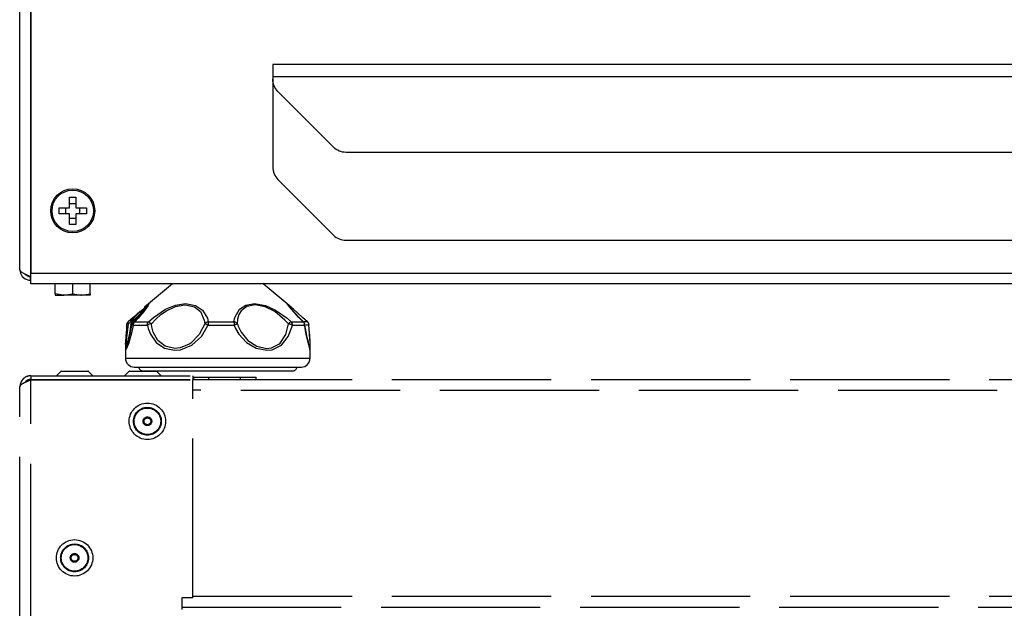
# Model space of a CAD drawing. Units: millimetres. Extents: x -4488 to -1488, y -5724 to -1481.
# Drawn here: x -4103 to -3880, y -2459 to -2326 of the extents above; entities that cross this region are included whole.
import ezdxf

# ---------------------------------------------------------------- set-up
doc = ezdxf.new("R2010")
doc.units = ezdxf.units.MM
doc.linetypes.add('ACAD_ISO02W100', pattern=[15, 12, -3])
doc.layers.add('PDF_Geometry', color=7, linetype='Continuous')

# ---------------------------------------------------------------- blocks, each defined once
blk = doc.blocks.new('FRONTT')
at = {"layer": 'PDF_Geometry', "color": 3, "lineweight": 25}
for points in [[(-3907.264319029693, -2070.12974039346), (-3907.264387744962, -2070.12974039346), (-3907.264905563603, -2070.1295268853), (-3907.265438106945, -2070.129279019505), (-3907.26583076563, -2070.129033607827), (-3907.266034457322, -2070.128785742032), (-3907.266056544373, -2070.128677760893), (-3907.266056544373, -2069.998518769185)], [(-3907.264387744962, -2069.998518769185), (-3907.264387744962, -2070.12974039346)], [(-3907.264319029693, -2069.99928445362), (-3907.264319029693, -2070.129232391286)], [(-3906.746056193785, -2070.098136277555), (-3906.746056193785, -2070.097758343571), (-3906.746056193785, -2070.097392680171), (-3906.746056193785, -2070.097054012055), (-3906.746056193785, -2070.096759518041), (-3906.746056193785, -2070.096519014597), (-3906.746056193785, -2070.096337409955), (-3906.746056193785, -2070.0962269747), (-3906.746056193785, -2070.096190162948), (-3907.226056894961, -2070.096190162948), (-3907.226056894961, -2070.0962269747), (-3907.226056894961, -2070.096337409955), (-3907.226056894961, -2070.096519014597), (-3907.226056894961, -2070.096759518041), (-3907.226056894961, -2070.097054012055), (-3907.226056894961, -2070.097392680171), (-3907.226056894961, -2070.097758343571), (-3907.226056894961, -2070.098136277555)], [(-3906.746056193785, -2070.09851421154), (-3906.746056193785, -2070.098136277555), (-3907.226056894961, -2070.098136277555), (-3907.226056894961, -2070.09851421154)], [(-3906.757644533225, -2070.110102550979), (-3907.214471009639, -2070.110102550979), (-3907.214743416602, -2070.110090280395), (-3907.215013369448, -2070.11004856041), (-3907.21527841406, -2070.109982299256), (-3907.215536096322, -2070.109891496936), (-3907.215781508, -2070.10977369933), (-3907.216017103211, -2070.109633814674), (-3907.216235519604, -2070.109471842966), (-3907.216439211297, -2070.109287784207), (-3907.22524212819, -2070.100482413198), (-3907.225426186949, -2070.100281175622), (-3907.225588158656, -2070.100060305112), (-3907.22573049743, -2070.099827164017), (-3907.225845840918, -2070.099579298223), (-3907.225939097356, -2070.099324070077), (-3907.226005358509, -2070.099059025465), (-3907.226044624378, -2070.098789072619), (-3907.226056894961, -2070.09851421154), (-3907.226056894961, -2070.112429053687), (-3907.226044624378, -2070.11270146065), (-3907.226005358509, -2070.112971413496), (-3907.225939097356, -2070.113236458108), (-3907.225845840918, -2070.11349414037), (-3907.22573049743, -2070.113739552048), (-3907.225588158656, -2070.113975147259), (-3907.225426186949, -2070.114193563653), (-3907.22524212819, -2070.114394801229), (-3907.216439211297, -2070.123200172239), (-3907.216235519604, -2070.123384230997), (-3907.216017103211, -2070.123546202705), (-3907.215781508, -2070.123686087361), (-3907.215536096322, -2070.123803884966), (-3907.21527841406, -2070.123897141405), (-3907.215013369448, -2070.123963402557), (-3907.214743416602, -2070.124002668426), (-3907.214471009639, -2070.12401493901), (-3906.757644533225, -2070.12401493901)], [(-3907.258838986921, -2070.11886129377), (-3907.258838986921, -2070.119847848716)], [(-3907.257214361612, -2070.118223223407), (-3907.258203370674, -2070.118223223407)], [(-3907.256578745365, -2070.119847848716), (-3907.256578745365, -2070.11886129377)], [(-3907.258203370674, -2070.120485919079), (-3907.257214361612, -2070.120485919079)], [(-3907.266056544373, -2070.128677760893), (-3907.265973104403, -2070.129195579535), (-3907.265685972739, -2070.129725668759), (-3907.265227052902, -2070.130120781561), (-3907.264657697808, -2070.130324473253), (-3907.264387744962, -2070.130346560305), (-3907.264387744962, -2070.129789475795), (-3907.264804944815, -2070.129708489942), (-3907.265170608216, -2070.129467986497), (-3907.265231961135, -2070.129374730059)], [(-3907.264476093167, -2070.129789475795), (-3907.264667514276, -2070.129789475795), (-3907.264667514276, -2070.129752664044), (-3907.264667514276, -2070.129642228788), (-3907.264667514276, -2070.129634866438)], [(-3907.264387744962, -2070.129789475795), (-3907.264319029693, -2070.129789475795)], [(-3907.264387744962, -2070.130346560305), (-3907.264319029693, -2070.130346560305)], [(-3907.257710093202, -2070.13246200897), (-3907.256416773658, -2070.132709874765), (-3907.256318608987, -2070.132712328882), (-3907.256645006519, -2070.132712328882), (-3907.256991036985, -2070.132712328882), (-3907.257346883918, -2070.132712328882), (-3907.257710093202, -2070.132712328882), (-3907.258073302485, -2070.132712328882), (-3907.258431603535, -2070.132712328882), (-3907.258775179885, -2070.132712328882), (-3907.259101577416, -2070.132712328882), (-3907.259199742088, -2070.132709874765), (-3907.260493061631, -2070.13246200897), (-3907.260493061631, -2070.130903644814)], [(-3907.260493061631, -2070.13246200897), (-3907.260493061631, -2070.132695150064), (-3907.260493061631, -2070.132712328882), (-3907.260468520463, -2070.132712328882), (-3907.260397351077, -2070.132712328882), (-3907.260282007588, -2070.132712328882), (-3907.26012003588, -2070.132712328882), (-3907.259918798304, -2070.132712328882), (-3907.25967829486, -2070.132712328882), (-3907.25940343378, -2070.132712328882), (-3907.259101577416, -2070.132712328882), (-3907.257710093202, -2070.13246200897), (-3907.257710093202, -2070.130903644814)], [(-3907.254927124772, -2070.13246200897), (-3907.254927124772, -2070.132695150064), (-3907.254927124772, -2070.132712328882), (-3907.25495166594, -2070.132712328882), (-3907.255022835327, -2070.132712328882), (-3907.255140632932, -2070.132712328882), (-3907.255300150523, -2070.132712328882), (-3907.255503842216, -2070.132712328882), (-3907.255741891543, -2070.132712328882), (-3907.256016752623, -2070.132712328882), (-3907.256318608987, -2070.132712328882), (-3907.254927124772, -2070.13246200897), (-3907.254927124772, -2070.130903644814)], [(-3907.241932576417, -2070.130903644814), (-3907.245716824493, -2070.134057184877), (-3907.246374527791, -2070.13460445292)], [(-3907.223131587759, -2070.13460445292), (-3907.223789291056, -2070.134057184877), (-3907.227573539132, -2070.130903644814)], [(-3907.249353825563, -2070.141363090534), (-3907.249353825563, -2070.141409718753), (-3907.249162404454, -2070.141078412988), (-3907.248796741053, -2070.140158119194), (-3907.248396720018, -2070.138827987899), (-3907.248200390676, -2070.137949414092), (-3907.248116950705, -2070.13748558602), (-3907.248104680121, -2070.137419324867), (-3907.248102226004, -2070.137343247247), (-3907.24808995542, -2070.137269623744), (-3907.248072776603, -2070.13719600024), (-3907.248045781319, -2070.137124830853), (-3907.2480138778, -2070.1370585697), (-3907.247972157815, -2070.136994762664), (-3907.247927983713, -2070.136938317978), (-3907.24787644726, -2070.136884327409), (-3907.2476629391, -2070.136884327409), (-3907.247432252123, -2070.136884327409), (-3907.247184386328, -2070.136884327409), (-3907.24692424995, -2070.136884327409), (-3907.246646934753, -2070.136884327409), (-3907.246352440739, -2070.136884327409), (-3907.246045676142, -2070.136884327409), (-3907.245726640961, -2070.136884327409), (-3907.244906965956, -2070.136194720593), (-3907.243009933684, -2070.134916125751), (-3907.241456477762, -2070.134255968337), (-3907.239863755971, -2070.134010556658), (-3907.238268580063, -2070.134314867139), (-3907.237171589862, -2070.135058464524), (-3907.236405905427, -2070.136346875834), (-3907.236268474887, -2070.136884327409), (-3907.23576292683, -2070.136884327409), (-3907.235254924656, -2070.136884327409), (-3907.234746922483, -2070.136884327409), (-3907.234238920309, -2070.136884327409), (-3907.233730918135, -2070.136884327409), (-3907.233225370078, -2070.136884327409), (-3907.232719822022, -2070.136884327409), (-3907.232219182198, -2070.136884327409), (-3907.232086659892, -2070.136194720593), (-3907.231345516625, -2070.134916125751), (-3907.230329512277, -2070.134255968337), (-3907.22896256923, -2070.134010556658), (-3907.227234871016, -2070.134314867139), (-3907.225634786875, -2070.135058464524), (-3907.223791745173, -2070.136346875834), (-3907.223146312459, -2070.136884327409), (-3907.222854272562, -2070.136884327409), (-3907.222576957366, -2070.136884327409), (-3907.222316820988, -2070.136884327409), (-3907.222068955193, -2070.136884327409), (-3907.221838268215, -2070.136884327409), (-3907.221624760055, -2070.136884327409), (-3907.221428430713, -2070.136884327409), (-3907.221246826071, -2070.136884327409), (-3907.22193397877, -2070.136194720593), (-3907.223089867774, -2070.134916125751), (-3907.223627319348, -2070.134255968337), (-3907.223757387538, -2070.134113629563), (-3907.223799107523, -2070.134067001345)], [(-3907.245827259748, -2070.134243697752), (-3907.245832167982, -2070.134233881286), (-3907.246057946726, -2070.134479292964), (-3907.246595398301, -2070.135146812728), (-3907.247110762825, -2070.135765250157), (-3907.247712021436, -2070.136467127556), (-3907.248345183566, -2070.137200908473), (-3907.2483648165, -2070.137142009671), (-3907.24837217885, -2070.137085564985), (-3907.248374632967, -2070.137036482649), (-3907.248367270617, -2070.136992308547), (-3907.248352545916, -2070.136953042679), (-3907.248335367099, -2070.136928501511), (-3907.248328004748, -2070.136923593278), (-3907.248328004748, -2070.136921139161), (-3907.248367270617, -2070.136965313263), (-3907.248404082368, -2070.137009487365), (-3907.248435985887, -2070.1370585697), (-3907.248465435288, -2070.137110106153), (-3907.248487522339, -2070.137161642605), (-3907.248507155273, -2070.137218087291), (-3907.248521879974, -2070.13727207786), (-3907.248531696441, -2070.137330976663), (-3907.248529242324, -2070.137321160196), (-3907.24851697174, -2070.137291710795), (-3907.248489976456, -2070.13726471551), (-3907.248453164704, -2070.137240174342), (-3907.248404082368, -2070.137218087291), (-3907.248345183566, -2070.137200908473), (-3907.248362362383, -2070.137274531977), (-3907.248750112834, -2070.138950693738), (-3907.249093689184, -2070.140280825034), (-3907.249263023242, -2070.140926257747), (-3907.249280202059, -2070.141007243601), (-3907.249280202059, -2070.141098045922)], [(-3907.245751182128, -2070.134093996629), (-3907.245800264464, -2070.134143078965), (-3907.245974506755, -2070.134346770657), (-3907.246229734901, -2070.134660897605), (-3907.246286179587, -2070.134729612875), (-3907.246732828841, -2070.13525233975), (-3907.247302183934, -2070.135878139529), (-3907.24800651545, -2070.136604558096), (-3907.248337821216, -2070.136926047394)], [(-3907.247967249582, -2070.136935863861), (-3907.248004061333, -2070.13697512973), (-3907.248035964851, -2070.137016849715), (-3907.248065414253, -2070.137061023817), (-3907.248092409537, -2070.137110106153), (-3907.248114496588, -2070.137159188489), (-3907.248131675406, -2070.137208270824), (-3907.248146400106, -2070.137259807276), (-3907.248156216574, -2070.137313797846), (-3907.24815867069, -2070.137321160196), (-3907.248153762457, -2070.137353063714), (-3907.248136583639, -2070.137387421349), (-3907.248104680121, -2070.137419324867), (-3907.247886263728, -2070.137419324867), (-3907.247653122633, -2070.137419324867), (-3907.247402802722, -2070.137419324867), (-3907.247135303993, -2070.137419324867), (-3907.246853080563, -2070.137419324867), (-3907.246556132432, -2070.137419324867), (-3907.246244459601, -2070.137419324867), (-3907.245918062069, -2070.137419324867), (-3907.245895975018, -2070.137495402487), (-3907.245758544479, -2070.137959230559), (-3907.245407605779, -2070.13883535025), (-3907.244504490804, -2070.140163027428), (-3907.24321117126, -2070.141080867104), (-3907.241601270652, -2070.141409718753), (-3907.240673614509, -2070.141314008199), (-3907.238869838674, -2070.140572864931), (-3907.237350740387, -2070.139223100701), (-3907.236322465456, -2070.13748558602), (-3907.236295470172, -2070.137419324867), (-3907.236381364259, -2070.137387421349), (-3907.236464804229, -2070.137353063714), (-3907.236543335966, -2070.137321160196), (-3907.23661695947, -2070.137291710795), (-3907.236683220623, -2070.13726471551), (-3907.236739665309, -2070.137240174342), (-3907.236788747644, -2070.137218087291), (-3907.236825559396, -2070.137200908473), (-3907.237679592036, -2070.138933514921), (-3907.239029356265, -2070.140263646216), (-3907.239289492644, -2070.140432980274), (-3907.240698155676, -2070.141002335367), (-3907.241566913017, -2070.141098045922), (-3907.24306637837, -2070.140769194273), (-3907.244236992075, -2070.139858716947), (-3907.244970772992, -2070.138558035053), (-3907.245194097619, -2070.137711364764), (-3907.245260358772, -2070.13727207786), (-3907.245267721122, -2070.137200908473), (-3907.245358523443, -2070.137218087291), (-3907.245449325764, -2070.137240174342), (-3907.245540128085, -2070.13726471551), (-3907.245626022172, -2070.137291710795), (-3907.245709462143, -2070.137321160196), (-3907.245785539763, -2070.137353063714), (-3907.24585670915, -2070.137387421349), (-3907.245918062069, -2070.137419324867), (-3907.245913153836, -2070.137343247247), (-3907.245903337369, -2070.137269623744), (-3907.245888612668, -2070.13719600024), (-3907.245866525617, -2070.137124830853), (-3907.245839530332, -2070.1370585697), (-3907.245805172698, -2070.136994762664), (-3907.245768360946, -2070.136938317978), (-3907.245726640961, -2070.136884327409), (-3907.245677558625, -2070.13689905211), (-3907.245626022172, -2070.136923593278), (-3907.245572031603, -2070.136953042679), (-3907.245513132801, -2070.136992308547), (-3907.245451779881, -2070.137036482649), (-3907.245390426961, -2070.137085564985), (-3907.245329074042, -2070.137142009671), (-3907.245267721122, -2070.137200908473), (-3907.24457566019, -2070.136467127556), (-3907.243778072236, -2070.135765250157), (-3907.242892136078, -2070.135146812728), (-3907.241446661295, -2070.134479292964), (-3907.239947195942, -2070.134233881286), (-3907.239662518395, -2070.134243697752), (-3907.238460001172, -2070.134538191766), (-3907.23748571681, -2070.135291605618), (-3907.236901637016, -2070.136626645147), (-3907.236825559396, -2070.137200908473), (-3907.236781385294, -2070.137142009671), (-3907.236724940608, -2070.137085564985), (-3907.236663587689, -2070.137036482649), (-3907.236592418302, -2070.13698985443), (-3907.236518794798, -2070.136953042679), (-3907.236437808945, -2070.136923593278), (-3907.236354368974, -2070.13689905211), (-3907.236268474887, -2070.136884327409), (-3907.236275837237, -2070.136938317978), (-3907.236280745471, -2070.136994762664), (-3907.236285653704, -2070.1370585697), (-3907.236288107821, -2070.137124830853), (-3907.236293016055, -2070.13719600024), (-3907.236293016055, -2070.137269623744), (-3907.236295470172, -2070.137343247247), (-3907.236295470172, -2070.137419324867), (-3907.235780105647, -2070.137419324867), (-3907.235264741124, -2070.137419324867), (-3907.234746922483, -2070.137419324867), (-3907.234229103842, -2070.137419324867), (-3907.233713739318, -2070.137419324867), (-3907.233198374794, -2070.137419324867), (-3907.232685464387, -2070.137419324867), (-3907.232175008096, -2070.137419324867), (-3907.232143104578, -2070.137495402487), (-3907.231936958769, -2070.137959230559), (-3907.231424048362, -2070.13883535025), (-3907.230209260555, -2070.140163027428), (-3907.228665621099, -2070.141080867104), (-3907.227001729922, -2070.141409718753), (-3907.226147697283, -2070.141314008199), (-3907.224672773097, -2070.140572864931), (-3907.223602778181, -2070.139223100701), (-3907.222959799584, -2070.13748558602), (-3907.222945074883, -2070.137419324867), (-3907.222648126753, -2070.137419324867), (-3907.222365903323, -2070.137419324867), (-3907.222098404594, -2070.137419324867), (-3907.221848084682, -2070.137419324867), (-3907.221614943588, -2070.137419324867), (-3907.221396527194, -2070.137419324867), (-3907.221195289619, -2070.137419324867), (-3907.22101123086, -2070.137419324867), (-3907.221016139094, -2070.137343247247), (-3907.221025955561, -2070.137269623744), (-3907.221045588495, -2070.13719600024), (-3907.221072583779, -2070.137124830853), (-3907.221106941414, -2070.1370585697), (-3907.2211486614, -2070.136994762664), (-3907.221195289619, -2070.136938317978), (-3907.221246826071, -2070.136884327409), (-3907.221210014319, -2070.13689905211), (-3907.221178110801, -2070.136923593278), (-3907.221931524653, -2070.136165271192), (-3907.222567140899, -2070.135485480844), (-3907.223048147788, -2070.134935758685), (-3907.223315646517, -2070.13461181527), (-3907.223433444123, -2070.134469476497), (-3907.223693580502, -2070.134157803665), (-3907.223750025188, -2070.134103813096)], [(-3907.2458640715, -2070.134341862424), (-3907.2458640715, -2070.134339408307), (-3907.245908245602, -2070.134420394161), (-3907.246048130259, -2070.134648627021), (-3907.246320537221, -2070.13503883159), (-3907.246740191191, -2070.135576283164), (-3907.247299729817, -2070.136224169995), (-3907.247972157815, -2070.136935863861)], [(-3907.245741365661, -2070.134106267213), (-3907.245707008026, -2070.134067001345), (-3907.245655471574, -2070.134010556658), (-3907.24578799388, -2070.134314867139), (-3907.246288633703, -2070.135058464524), (-3907.247368445087, -2070.136346875834), (-3907.24787644726, -2070.136884327409), (-3907.247920621362, -2070.13689905211), (-3907.247954978997, -2070.136923593278), (-3907.247969703698, -2070.136935863861)], [(-3907.24636716544, -2070.134614269386), (-3907.24593278677, -2070.134255968337), (-3907.245873887967, -2070.134228973052)], [(-3907.245873887967, -2070.134336954191), (-3907.245861617384, -2070.134312413023)], [(-3907.220331440511, -2070.137367788415), (-3907.220328986395, -2070.137377604882), (-3907.220336348745, -2070.137308889612), (-3907.220351073446, -2070.137242628459), (-3907.220373160497, -2070.137176367306), (-3907.220400155782, -2070.137115014386), (-3907.2204320593, -2070.137053661467), (-3907.220471325168, -2070.136997216781), (-3907.22051549927, -2070.136945680329), (-3907.220564581606, -2070.13689905211), (-3907.22058421454, -2070.136884327409), (-3907.221359715443, -2070.136194720593), (-3907.222775740825, -2070.134916125751), (-3907.223141404226, -2070.134614269386)], [(-3907.247042047555, -2070.135193440947), (-3907.248148854223, -2070.136194720593), (-3907.248921901009, -2070.136884327409), (-3907.24894398806, -2070.13689905211), (-3907.248993070396, -2070.136945680329), (-3907.249037244498, -2070.136997216781), (-3907.249076510366, -2070.137053661467), (-3907.249108413885, -2070.137115014386), (-3907.249135409169, -2070.137176367306), (-3907.249155042103, -2070.137242628459), (-3907.249169766804, -2070.137308889612), (-3907.249177129154, -2070.137377604882), (-3907.249177129154, -2070.137367788415), (-3907.249172220921, -2070.137353063714), (-3907.249155042103, -2070.137321160196), (-3907.249125592702, -2070.137291710795), (-3907.249086326834, -2070.13726471551), (-3907.249034790381, -2070.137240174342), (-3907.248973437462, -2070.137218087291), (-3907.248902268075, -2070.137200908473), (-3907.248914538659, -2070.13727207786), (-3907.248985708045, -2070.137711364764), (-3907.249110868001, -2070.138558035053), (-3907.249240936191, -2070.139858716947), (-3907.24921884914, -2070.140526236712)], [(-3907.246295996054, -2070.134658443489), (-3907.24686289703, -2070.135146812728), (-3907.247491150926, -2070.135752979573), (-3907.248197936559, -2070.136467127556), (-3907.248902268075, -2070.137200908473), (-3907.24892926336, -2070.137142009671), (-3907.248951350411, -2070.137085564985), (-3907.248963620994, -2070.137036482649), (-3907.248970983345, -2070.136992308547), (-3907.248970983345, -2070.136953042679), (-3907.248961166878, -2070.136923593278), (-3907.248946442177, -2070.13689905211), (-3907.24894398806, -2070.13689905211)], [(-3907.248539058791, -2070.137321160196), (-3907.248629861112, -2070.138003404661), (-3907.248801649287, -2070.138940877271), (-3907.248997978629, -2070.139807180495), (-3907.249172220921, -2070.140494333194), (-3907.249191853855, -2070.14056550258), (-3907.249297380877, -2070.140977794199), (-3907.249348917329, -2070.141233022345), (-3907.249358733796, -2070.141355728183)], [(-3907.249179583271, -2070.137367788415), (-3907.249223757373, -2070.138069665814), (-3907.24930228911, -2070.139142114847), (-3907.249356279679, -2070.140050138056), (-3907.249353825563, -2070.140278370917)], [(-3907.24816603304, -2070.137303981378), (-3907.248274014179, -2070.137978863493), (-3907.248485068222, -2070.138906519636), (-3907.248728025783, -2070.139755644042), (-3907.248956258644, -2070.140410893223), (-3907.248966075111, -2070.140430526157), (-3907.249113322118, -2070.140798643674), (-3907.249194307972, -2070.140972885966), (-3907.249204124439, -2070.140990064783)], [(-3907.220976873225, -2070.137330976663), (-3907.220986689692, -2070.13727207786), (-3907.221001414393, -2070.137218087291), (-3907.22101859321, -2070.137161642605), (-3907.221043134378, -2070.137110106153), (-3907.221072583779, -2070.1370585697), (-3907.221104487297, -2070.137009487365), (-3907.221138844933, -2070.136965313263), (-3907.221180564918, -2070.136921139161)], [(-3907.220159652337, -2070.140354448537), (-3907.22014983587, -2070.140163027428), (-3907.220233275841, -2070.13883535025), (-3907.220299536993, -2070.137959230559), (-3907.220331440511, -2070.137495402487), (-3907.220338802862, -2070.137419324867), (-3907.220341256979, -2070.137343247247), (-3907.220353527563, -2070.137269623744), (-3907.220373160497, -2070.13719600024), (-3907.220402609898, -2070.137124830853), (-3907.220436967533, -2070.1370585697), (-3907.220481141635, -2070.136994762664), (-3907.220530223971, -2070.136938317978), (-3907.22058421454, -2070.136884327409), (-3907.220675016861, -2070.136884327409), (-3907.220785452116, -2070.136884327409), (-3907.220910612072, -2070.136884327409), (-3907.221055404962, -2070.136884327409), (-3907.221099579064, -2070.136884327409)], [(-3907.220169468804, -2070.141318916432), (-3907.220176831154, -2070.141277196446), (-3907.220208734673, -2070.141080867104), (-3907.220456600468, -2070.140163027428), (-3907.220770727416, -2070.13883535025), (-3907.220930245006, -2070.137959230559), (-3907.221001414393, -2070.137495402487), (-3907.22101123086, -2070.137419324867), (-3907.220986689692, -2070.137387421349), (-3907.220976873225, -2070.137353063714), (-3907.220976873225, -2070.137328522546)], [(-3907.220152289987, -2070.141272288213), (-3907.220176831154, -2070.14112994944), (-3907.220274995826, -2070.140727474288), (-3907.220328986395, -2070.140518874362), (-3907.2204320593, -2070.14011639921), (-3907.220613663942, -2070.139362985358), (-3907.2207977227, -2070.138467232733), (-3907.220962148524, -2070.137426687218), (-3907.220974419108, -2070.137328522546)], [(-3907.220328986395, -2070.137377604882), (-3907.220328986395, -2070.137387421349), (-3907.220338802862, -2070.137419324867), (-3907.220429605183, -2070.137419324867), (-3907.220540040438, -2070.137419324867), (-3907.220670108627, -2070.137419324867), (-3907.220814901517, -2070.137419324867), (-3907.220849259153, -2070.137419324867)], [(-3907.220154744104, -2070.140280825034), (-3907.220154744104, -2070.139996147487), (-3907.220208734673, -2070.139083216045), (-3907.220284812293, -2070.138054941113), (-3907.220328986395, -2070.137367788415)], [(-3907.24936364203, -2070.140354448537), (-3907.24936364203, -2070.141363090534), (-3907.24936364203, -2070.142658864194), (-3907.249336646745, -2070.142931271157), (-3907.249255660891, -2070.143191407536), (-3907.249128046819, -2070.14343191098), (-3907.248953804527, -2070.143642965023), (-3907.248745204601, -2070.143817207315), (-3907.248504701156, -2070.143944821387), (-3907.248242110661, -2070.144023353124), (-3907.247972157815, -2070.144050348409), (-3907.24786908491, -2070.144050348409), (-3907.247525508561, -2070.144050348409), (-3907.246941428767, -2070.144050348409), (-3907.246131570229, -2070.144050348409), (-3907.245108203532, -2070.144050348409), (-3907.243893415725, -2070.144050348409), (-3907.242509293861, -2070.144050348409), (-3907.240980379106, -2070.144050348409), (-3907.239333666746, -2070.144050348409), (-3907.237603514416, -2070.144050348409), (-3907.235819371516, -2070.144050348409), (-3907.234015595682, -2070.144050348409), (-3907.232226544549, -2070.144050348409), (-3907.230481667517, -2070.144050348409), (-3907.22881777634, -2070.144050348409), (-3907.227266774535, -2070.144050348409), (-3907.225853203269, -2070.144050348409), (-3907.224604057827, -2070.144050348409), (-3907.223546333495, -2070.144050348409), (-3907.222697209088, -2070.144050348409), (-3907.222071409309, -2070.144050348409), (-3907.221683658858, -2070.144050348409), (-3907.221536411851, -2070.144050348409), (-3907.221264004888, -2070.144023353124), (-3907.22100386851, -2070.143944821387), (-3907.220763365065, -2070.143817207315), (-3907.220552311022, -2070.143642965023), (-3907.220380522847, -2070.14343191098), (-3907.220250454658, -2070.143191407536), (-3907.220171922921, -2070.142931271157), (-3907.220144927636, -2070.142658864194), (-3907.220144927636, -2070.141318916432), (-3907.220144927636, -2070.140354448537)], [(-3907.249331738512, -2070.140597406099), (-3907.249346463212, -2070.140354448537), (-3907.249351371446, -2070.140278370917)], [(-3907.249216395023, -2070.14098515655), (-3907.249196762089, -2070.140945890681)], [(-3907.24936364203, -2070.142658864194), (-3907.249353825563, -2070.142658864194), (-3907.249167312687, -2070.142658864194), (-3907.248732934017, -2070.142658864194), (-3907.248058051902, -2070.142658864194), (-3907.247157391044, -2070.142658864194), (-3907.246043222025, -2070.142658864194), (-3907.244735177781, -2070.142658864194), (-3907.243257799479, -2070.142658864194), (-3907.241635628287, -2070.142658864194), (-3907.239893205372, -2070.142658864194), (-3907.23806488837, -2070.142658864194), (-3907.236180126683, -2070.142658864194), (-3907.234270823827, -2070.142658864194), (-3907.232368883322, -2070.142658864194), (-3907.230508662802, -2070.142658864194), (-3907.228719611669, -2070.142658864194), (-3907.22703363344, -2070.142658864194), (-3907.225482631635, -2070.142658864194), (-3907.224086239186, -2070.142658864194), (-3907.222876359614, -2070.142658864194), (-3907.221867717617, -2070.142658864194), (-3907.22107994613, -2070.142658864194), (-3907.220525315737, -2070.142658864194), (-3907.220213642906, -2070.142658864194), (-3907.220144927636, -2070.142658864194)], [(-3907.247275188649, -2070.144050348409), (-3907.247250647481, -2070.144175508365), (-3907.247204019262, -2070.144295760087), (-3907.247135303993, -2070.144403741226), (-3907.247049409905, -2070.144496997663), (-3907.246948791117, -2070.144573075283), (-3907.246833447628, -2070.144629519969), (-3907.24671074179, -2070.144663877604), (-3907.246583127717, -2070.144676148188), (-3907.246450605411, -2070.144676148188), (-3907.246057946726, -2070.144676148188), (-3907.245412514013, -2070.144676148188), (-3907.244529031972, -2070.144676148188), (-3907.24342467942, -2070.144676148188), (-3907.24212890576, -2070.144676148188), (-3907.240668706275, -2070.144676148188), (-3907.239075984484, -2070.144676148188), (-3907.237385098022, -2070.144676148188), (-3907.235637766874, -2070.144676148188), (-3907.233870802792, -2070.144676148188), (-3907.232121017527, -2070.144676148188), (-3907.230432585182, -2070.144676148188), (-3907.228839863391, -2070.144676148188), (-3907.22737720979, -2070.144676148188), (-3907.226081436129, -2070.144676148188), (-3907.224979537695, -2070.144676148188), (-3907.224096055654, -2070.144676148188), (-3907.22345062294, -2070.144676148188), (-3907.223055510139, -2070.144676148188), (-3907.222922987832, -2070.144676148188), (-3907.222797827877, -2070.144663877604), (-3907.222675122037, -2070.144629519969), (-3907.222559778549, -2070.144573075283), (-3907.222456705644, -2070.144496997663), (-3907.222370811557, -2070.144403741226), (-3907.222302096287, -2070.144295760087), (-3907.222255468068, -2070.144175508365), (-3907.2222309269, -2070.144050348409)]]:
    blk.add_lwpolyline(points, dxfattribs=at)
for points in [[(-3907.255557832785, -2070.119847848716), (-3907.255759070361, -2070.119847848716), (-3907.255962762054, -2070.119847848716), (-3907.256168907863, -2070.119847848716), (-3907.25637750779, -2070.119847848716), (-3907.256583653599, -2070.119847848716), (-3907.256794707642, -2070.119847848716), (-3907.257003307569, -2070.119847848716), (-3907.257214361612, -2070.119847848716), (-3907.257214361612, -2070.120058902759), (-3907.257214361612, -2070.120269956802), (-3907.257214361612, -2070.120478556728), (-3907.257214361612, -2070.120687156655), (-3907.257214361612, -2070.120893302465), (-3907.257214361612, -2070.121099448274), (-3907.257214361612, -2070.121303139967), (-3907.257214361612, -2070.12150683166), (-3907.257339521568, -2070.121509285776), (-3907.257462227407, -2070.121511739893), (-3907.257584933246, -2070.12151419401), (-3907.257710093202, -2070.12151419401), (-3907.25783279904, -2070.12151419401), (-3907.25795550488, -2070.121511739893), (-3907.258080664836, -2070.121509285776), (-3907.258203370674, -2070.12150683166), (-3907.258203370674, -2070.121303139967), (-3907.258203370674, -2070.121099448274), (-3907.258203370674, -2070.120893302465), (-3907.258203370674, -2070.120687156655), (-3907.258203370674, -2070.120478556728), (-3907.258203370674, -2070.120269956802), (-3907.258203370674, -2070.120058902759), (-3907.258203370674, -2070.119847848716), (-3907.258414424718, -2070.119847848716), (-3907.258623024644, -2070.119847848716), (-3907.258834078687, -2070.119847848716), (-3907.259042678614, -2070.119847848716), (-3907.259248824423, -2070.119847848716), (-3907.259454970233, -2070.119847848716), (-3907.259658661926, -2070.119847848716), (-3907.259859899502, -2070.119847848716), (-3907.259864807735, -2070.119725142877), (-3907.259867261852, -2070.119602437038), (-3907.259867261852, -2070.119477277082), (-3907.259867261852, -2070.119354571243), (-3907.259867261852, -2070.119231865404), (-3907.259867261852, -2070.119106705448), (-3907.259864807735, -2070.118983999609), (-3907.259859899502, -2070.11886129377), (-3907.259658661926, -2070.11886129377), (-3907.259454970233, -2070.11886129377), (-3907.259248824423, -2070.11886129377), (-3907.259042678614, -2070.11886129377), (-3907.258834078687, -2070.11886129377), (-3907.258623024644, -2070.11886129377), (-3907.258414424718, -2070.11886129377), (-3907.258203370674, -2070.11886129377), (-3907.258203370674, -2070.118650239727), (-3907.258203370674, -2070.118439185684), (-3907.258203370674, -2070.118230585757), (-3907.258203370674, -2070.118021985831), (-3907.258203370674, -2070.117815840021), (-3907.258203370674, -2070.117609694212), (-3907.258203370674, -2070.117406002519), (-3907.258203370674, -2070.117204764943), (-3907.258080664836, -2070.117199856709), (-3907.25795550488, -2070.117197402592), (-3907.25783279904, -2070.117194948476), (-3907.257710093202, -2070.117194948476), (-3907.257584933246, -2070.117194948476), (-3907.257462227407, -2070.117197402592), (-3907.257339521568, -2070.117199856709), (-3907.257214361612, -2070.117204764943), (-3907.257214361612, -2070.117406002519), (-3907.257214361612, -2070.117609694212), (-3907.257214361612, -2070.117815840021), (-3907.257214361612, -2070.118021985831), (-3907.257214361612, -2070.118230585757), (-3907.257214361612, -2070.118439185684), (-3907.257214361612, -2070.118650239727), (-3907.257214361612, -2070.11886129377), (-3907.257003307569, -2070.11886129377), (-3907.256794707642, -2070.11886129377), (-3907.256583653599, -2070.11886129377), (-3907.25637750779, -2070.11886129377), (-3907.256168907863, -2070.11886129377), (-3907.255962762054, -2070.11886129377), (-3907.255759070361, -2070.11886129377), (-3907.255557832785, -2070.11886129377), (-3907.255555378668, -2070.118983999609), (-3907.255552924551, -2070.119106705448), (-3907.255550470434, -2070.119231865404), (-3907.255550470434, -2070.119354571243), (-3907.255550470434, -2070.119477277082), (-3907.255552924551, -2070.119602437038), (-3907.255555378668, -2070.119725142877)], [(-3907.264319029693, -2070.129232391286), (-3906.707794059054, -2070.129232391286), (-3906.707794059054, -2070.129558788818), (-3906.707794059054, -2070.129872915766), (-3906.707794059054, -2070.130160047429), (-3906.707794059054, -2070.130412821458), (-3906.707794059054, -2070.130621421384), (-3906.707794059054, -2070.130776030741), (-3906.707794059054, -2070.130871741296), (-3906.707794059054, -2070.130903644814), (-3907.264319029693, -2070.130903644814), (-3907.264319029693, -2070.130871741296), (-3907.264319029693, -2070.130776030741), (-3907.264319029693, -2070.130621421384), (-3907.264319029693, -2070.130412821458), (-3907.264319029693, -2070.130160047429), (-3907.264319029693, -2070.129872915766), (-3907.264319029693, -2070.129558788818)], [(-3907.23167682239, -2070.137200908473), (-3907.231718542375, -2070.137142009671), (-3907.231770078828, -2070.137085564985), (-3907.231831431747, -2070.137036482649), (-3907.231900147017, -2070.136992308547), (-3907.23197377052, -2070.136953042679), (-3907.232052302257, -2070.136923593278), (-3907.232133288111, -2070.13689905211), (-3907.232219182198, -2070.136884327409), (-3907.232209365731, -2070.136938317978), (-3907.232199549264, -2070.136994762664), (-3907.232192186914, -2070.1370585697), (-3907.232184824563, -2070.137124830853), (-3907.23217991633, -2070.13719600024), (-3907.232177462213, -2070.137269623744), (-3907.232175008096, -2070.137343247247), (-3907.232175008096, -2070.137419324867), (-3907.232089114009, -2070.137387421349), (-3907.232008128155, -2070.137353063714), (-3907.231932050535, -2070.137321160196), (-3907.231863335265, -2070.137291710795), (-3907.231801982346, -2070.13726471551), (-3907.231750445893, -2070.137240174342), (-3907.231708725908, -2070.137218087291), (-3907.23167682239, -2070.137200908473), (-3907.231652281222, -2070.13727207786), (-3907.231487855398, -2070.137711364764), (-3907.231068201428, -2070.138558035053), (-3907.230008022979, -2070.139858716947), (-3907.228594451713, -2070.140769194273), (-3907.227040995791, -2070.141098045922), (-3907.226243407837, -2070.141002335367), (-3907.2250826106, -2070.140432980274), (-3907.224886281257, -2070.140263646216), (-3907.223978258048, -2070.138933514921), (-3907.223578237013, -2070.137200908473), (-3907.223487434692, -2070.137218087291), (-3907.223394178254, -2070.137240174342), (-3907.22330583005, -2070.13726471551), (-3907.223219935963, -2070.137291710795), (-3907.223138950109, -2070.137321160196), (-3907.223065326606, -2070.137353063714), (-3907.223001519569, -2070.137387421349), (-3907.222945074883, -2070.137419324867), (-3907.222947529, -2070.137343247247), (-3907.222957345467, -2070.137269623744), (-3907.222974524285, -2070.13719600024), (-3907.222996611336, -2070.137124830853), (-3907.223026060737, -2070.1370585697), (-3907.223060418372, -2070.136994762664), (-3907.223102138357, -2070.136938317978), (-3907.223146312459, -2070.136884327409), (-3907.223188032445, -2070.13689905211), (-3907.22323711478, -2070.136923593278), (-3907.223286197116, -2070.136953042679), (-3907.223342641802, -2070.13698985443), (-3907.223399086488, -2070.137036482649), (-3907.223457985291, -2070.137085564985), (-3907.22351933821, -2070.137142009671), (-3907.223578237013, -2070.137200908473), (-3907.224125505055, -2070.136626645147), (-3907.225755038598, -2070.135291605618), (-3907.22723977925, -2070.134538191766), (-3907.228589543479, -2070.134243697752), (-3907.228866858676, -2070.134233881286), (-3907.230142999402, -2070.134479292964), (-3907.231048568494, -2070.135146812728), (-3907.231416686011, -2070.135752979573), (-3907.23161546947, -2070.136467127556)]]:
    blk.add_lwpolyline(points, close=True, dxfattribs=at)
for centre, radius in [((-3907.257709057855, -2070.119354979404), 0.003478902273097566), ((-3907.257709107157, -2070.119354652001), 0.003280168092780971)]:
    blk.add_circle(centre, radius, dxfattribs=at)
blk = doc.blocks.new('CBG71-B8')
at = {"color": 6, "linetype": 'ACAD_ISO02W100', "lineweight": 25, "ltscale": 0.003}
for p, q in [((-3919.594630318972, -2068.073305673938), (-3919.594630427085, -2068.074128540563)), ((-3919.594630318972, -2068.073305673938), (-3919.558012754173, -2068.073310484995)), ((-3919.587901795106, -2068.072338227691), (-3919.588870252599, -2068.073306430734)), ((-3919.58475579225, -2068.072338641034), (-3919.587901795106, -2068.072338227691)), ((-3919.587756323547, -2068.072277993791), (-3919.584755784333, -2068.072278388021)), ((-3919.581609789393, -2068.072339054377), (-3919.58475579225, -2068.072338641034)), ((-3919.584755784333, -2068.072278388021), (-3919.581755245119, -2068.072278782251)), ((-3919.580641586352, -2068.07330751187), (-3919.581609789393, -2068.072339054377)), ((-3919.572473045893, -2068.072340254822), (-3919.573441503386, -2068.073308457864)), ((-3919.569327043038, -2068.072340668165), (-3919.572473045893, -2068.072340254822)), ((-3919.572327574334, -2068.072280020921), (-3919.569327035121, -2068.072280415151)), ((-3919.566181040181, -2068.072341081508), (-3919.569327043038, -2068.072340668165)), ((-3919.569327035121, -2068.072280415151), (-3919.566326495907, -2068.072280809382)), ((-3919.565212837139, -2068.073309539), (-3919.566181040181, -2068.072341081508)), ((-3919.558012754173, -2068.073310484995), (-3919.558012862287, -2068.074133351619)), ((-3919.557938972788, -2068.073824786337), (-3919.557938945759, -2068.073619069682)), ((-3919.557938972788, -2068.073824786337), (-3919.557760857479, -2068.07413338473)), ((-3919.557938945759, -2068.073619069682), (-3919.554375828754, -2068.073619537827)), ((-3919.554375896325, -2068.074133829468), (-3919.554375828754, -2068.073619537827)), ((-3919.554375828754, -2068.073619537827), (-3919.547249594746, -2068.073620474119)), ((-3919.547249662317, -2068.07413476576), (-3919.547249594746, -2068.073620474119)), ((-3919.547249594746, -2068.073620474119), (-3919.543686477741, -2068.073620942265)), ((-3919.543686545312, -2068.074135233905), (-3919.543686477741, -2068.073620942265)), ((-3919.597165178989, -2068.577619732201), (-3919.597099243186, -2068.075773949472)), ((-3919.595556207593, -2068.074551250422), (-3919.595556189916, -2068.074416716418)), ((-3919.594696785787, -2068.57919305797), (-3919.594630436641, -2068.074201272384)), ((-3919.594630436641, -2068.074201272384), (-3919.558012871843, -2068.07420608344)), ((-3919.594630427085, -2068.074128540563), (-3919.558012862287, -2068.074133351619)), ((-3919.558019349105, -2068.1235053491), (-3919.558012871843, -2068.07420608344)), ((-3919.558012862287, -2068.074133351619), (-3918.836188697497, -2068.074177137642)), ((-3918.836189021838, -2068.076645737516), (-3919.558013186628, -2068.076601951494)), ((-3919.560487948979, -2068.123505024759), (-3919.560488286834, -2068.126076482962)), ((-3919.558019349105, -2068.1235053491), (-3919.560487948979, -2068.123505024759)), ((-3919.558019295048, -2068.123093915788), (-3918.836195130258, -2068.12313770181)), ((-3919.560488219263, -2068.125562191321), (-3918.833726854726, -2068.125606626026))]:
    blk.add_line(p, q, dxfattribs=at)
for centre, radius in [((-3919.568299938402, -2068.083594966383), 0.004114333158939922), ((-3919.568299938402, -2068.083594966383), 0.003146002883314715), ((-3919.568299938402, -2068.083594966383), 0.003000539239477375), ((-3919.568299938402, -2068.083594966383), 0.0009771541252482756), ((-3919.568299938402, -2068.083594966383), 0.0007714374673011624), ((-3919.584761325158, -2068.114450302536), 0.004114333158939922), ((-3919.584761325158, -2068.114450302536), 0.003146002883314715), ((-3919.584761325158, -2068.114450302536), 0.003000539239477375), ((-3919.584761325158, -2068.114450302536), 0.0009771541252482756), ((-3919.584761325158, -2068.114450302536), 0.0007714374673011624)]:
    blk.add_circle(centre, radius, dxfattribs=at)
for centre, start, end in [((-3919.587756350576, -2068.072483710446), 89.99247210723469, 134.9924721148043), ((-3919.581755272149, -2068.072484498908), 44.99247211480433, 89.99247210723469), ((-3919.572327601363, -2068.072485737577), 89.99247210723469, 134.9924721148043), ((-3919.566326522935, -2068.072486526038), 44.99247211480433, 89.99247210723469)]:
    blk.add_arc(centre, 0.0002057166579471131, start, end, dxfattribs=at)
for points, knots in [([(-3919.594630318972, -2068.073305673938), (-3919.594890243967, -2068.073329740003), (-3919.595449383988, -2068.073381509941), (-3919.596218550669, -2068.073815795861), (-3919.596810253601, -2068.074504820957), (-3919.597071396795, -2068.075209099266), (-3919.597092674647, -2068.075640709924), (-3919.597099243186, -2068.075773949472)], [0, 0, 0, 0, 0.2012918724075949, 0.4330108427726087, 0.6647609404428889, 0.8965106636429457, 1, 1, 1, 1]), ([(-3919.597099243186, -2068.075773949472), (-3919.597075129115, -2068.075668500282), (-3919.597023255912, -2068.075441662299), (-3919.596588823091, -2068.075092748135), (-3919.59589967237, -2068.07472830309), (-3919.595195320604, -2068.074430360747), (-3919.594763684152, -2068.074255310834), (-3919.594630436641, -2068.074201272384)], [0, 0, 0, 0, 0.2012918724075862, 0.4330108427726009, 0.6647609404428598, 0.8965106636429654, 1, 1, 1, 1]), ([(-3919.594630427085, -2068.074128540563), (-3919.59484371078, -2068.074155862289), (-3919.595270458362, -2068.074210528827), (-3919.595713837309, -2068.074468978024), (-3919.595851450189, -2068.074691807841), (-3919.595875540196, -2068.074730815612)], [0, 0, 0, 0, 0.4518287068320174, 0.9040391416992449, 1, 1, 1, 1])]:
    blk.add_open_spline(points, degree=3, knots=knots, dxfattribs=at)
at = {"xscale": 1.428565168097189, "yscale": 1.428565168097189, "zscale": 1.428565168097189}
blk.add_blockref('FRONTT', (1662.187091624568, 889.2643469478054), dxfattribs=at)

msp = doc.modelspace()

# ---------------------------------------------------------------- block references
at = {"xscale": 999.999999999204, "yscale": 999.999999999204, "zscale": 999.999999999204}
msp.add_blockref('CBG71-B8', (3915494.291689982, 2065667.196841148), dxfattribs=at)

doc.saveas('drawing.dxf')
